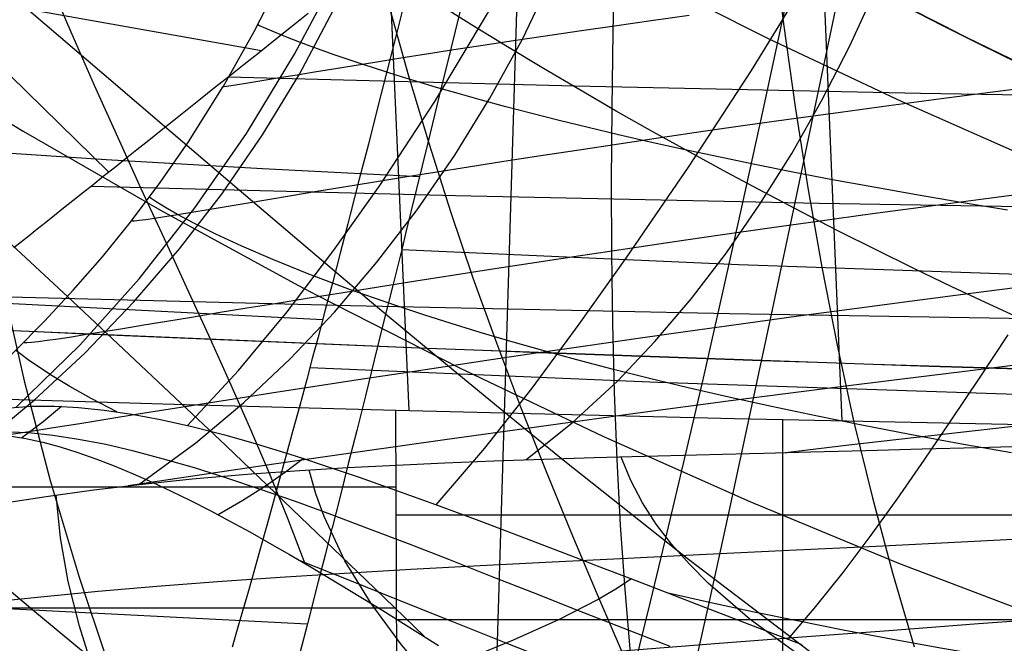
# Model space of a CAD drawing. Units: millimetres. Extents: x -3 to 341, y -56 to 72.
# Drawn here: x 294 to 298, y 37 to 39 of the extents above; entities that cross this region are included whole.
import ezdxf

# ---------------------------------------------------------------- set-up
doc = ezdxf.new("R2010")
doc.units = ezdxf.units.MM
doc.header["$MEASUREMENT"] = 0
doc.layers.add('GEB-ART-NR', color=7, linetype='Continuous', lineweight=0)

# ---------------------------------------------------------------- blocks, each defined once
blk = doc.blocks.new('Block_2')
at = {"layer": 'GEB-ART-NR', "color": 18, "lineweight": 25, "true_color": 0x000000}
for points in [[(294.0845, 39.0626), (294.1724, 38.8568), (294.2609, 38.6552), (294.3496, 38.4576), (294.4378, 38.2641), (294.5249, 38.0747), (294.6101, 37.8897), (294.693, 37.7091), (294.7727, 37.5329), (294.8487, 37.3612), (294.9203, 37.194), (294.9927, 37.017), (295.0583, 36.8455)], [(295.3764, 38.9559), (295.4504, 38.691), (295.5279, 38.4315), (295.6092, 38.1768), (295.6943, 37.9263), (295.7828, 37.68), (295.8743, 37.4378), (295.9684, 37.1995), (296.0645, 36.9652), (296.1616, 36.7349), (296.259, 36.509)], [(296.5892, 43.8365), (296.6009, 43.3821), (296.6129, 42.9422), (296.6255, 42.5162), (296.6393, 42.1035), (296.6546, 41.7035), (296.6716, 41.3155), (296.6908, 40.939), (296.7125, 40.5733), (296.7371, 40.2179), (296.7647, 39.8721), (296.7959, 39.5354), (296.8309, 39.2071), (296.8701, 38.8867), (296.9135, 38.5735), (296.9615, 38.2669), (297.0144, 37.9663), (297.0724, 37.6711), (297.1362, 37.3805), (297.2059, 37.0939), (297.282, 36.8108), (297.364, 36.5307)], [(287.7529, 45.1046), (288.4997, 44.5026), (289.2434, 43.9143), (289.843, 43.4486), (290.4376, 42.9944), (291.0258, 42.5526), (291.6052, 42.1248), (292.1732, 41.7126), (292.728, 41.3179), (293.0002, 41.1277), (293.2689, 40.9423), (293.7965, 40.5862), (294.3126, 40.2496), (294.8194, 39.9319), (295.3195, 39.6322), (295.816, 39.3499), (296.312, 39.0838), (296.8115, 38.832), (297.3178, 38.5929), (297.8314, 38.3668), (298.3549, 38.1536), (298.8901, 37.954), (299.2592, 37.8274), (299.6355, 37.7071)], [(288.4171, 43.6543), (288.877, 43.2799), (289.3313, 42.907), (289.7797, 42.5362), (290.4376, 41.9876), (291.0802, 41.447), (291.7064, 40.9166), (292.3148, 40.398), (292.612, 40.1436), (292.9044, 39.8929), (293.1917, 39.6461), (293.4739, 39.4035), (293.7508, 39.1652), (294.0226, 38.9315), (294.2894, 38.7025), (294.5514, 38.4781), (294.8088, 38.2587), (295.0617, 38.0442), (295.3106, 37.8347), (295.5555, 37.6305), (295.7969, 37.4315), (296.0353, 37.2378), (296.5047, 36.8656), (296.9676, 36.5133)], [(288.0515, 42.9798), (288.6163, 42.5615), (289.1676, 42.1412), (289.7056, 41.7199), (290.2305, 41.2984), (290.5935, 41.0009), (290.95, 40.7043), (291.2999, 40.4088), (291.6434, 40.1149), (291.9804, 39.8228), (292.3112, 39.5328), (292.6361, 39.2449), (292.9553, 38.9591), (293.5775, 38.3942), (294.179, 37.838), (294.7601, 37.2905), (295.3212, 36.7524), (295.5093, 36.57)], [(293.9167, 37.3323), (294.0022, 37.3184), (294.0661, 37.304), (294.1316, 37.2863), (294.1987, 37.2653), (294.2671, 37.2414), (294.3368, 37.2146), (294.4077, 37.1852), (294.4795, 37.1534), (294.5522, 37.1194), (294.6257, 37.0833), (294.6998, 37.0455), (294.7744, 37.0059), (294.8494, 36.965), (294.9247, 36.9228), (295.0001, 36.8795), (295.0755, 36.8354), (295.1507, 36.7906), (295.3532, 36.6671), (295.5641, 36.5354)]]:
    blk.add_lwpolyline(points, dxfattribs=at)
blk = doc.blocks.new('Block_3')
at = {"layer": 'GEB-ART-NR', "color": 18, "lineweight": 25, "true_color": 0x000000}
for points in [[(293.9416, 37.4345), (294.0234, 37.4402), (294.11, 37.4407), (294.1372, 37.4398), (294.2017, 37.436), (294.2989, 37.4261), (294.4025, 37.4109), (294.512, 37.3904), (294.6298, 37.3641), (294.7551, 37.332), (294.8736, 37.2983), (294.9978, 37.2603), (295.0523, 37.2429), (295.1278, 37.2181), (295.2638, 37.1719), (295.4053, 37.122), (295.5528, 37.0686), (295.7059, 37.0118), (295.7465, 36.9966), (295.912, 36.934), (296.083, 36.8686), (296.1646, 36.8372), (296.2945, 36.7871), (296.3499, 36.7657), (296.5411, 36.6919), (296.7379, 36.6162), (296.9389, 36.5393)], [(294.1372, 37.4398), (294.067, 37.3812), (293.987, 37.3213)], [(296.4401, 36.5321), (296.2632, 36.6008), (296.0906, 36.6683), (295.923, 36.7342), (295.7604, 36.7982), (295.6027, 36.8601), (295.4501, 36.9194), (295.3025, 36.9759), (295.16, 37.0294), (295.0226, 37.0795), (294.8902, 37.126), (294.7629, 37.1685), (294.6407, 37.2068), (294.5235, 37.2408), (294.4113, 37.2703), (294.3041, 37.2951), (294.2018, 37.315), (294.1044, 37.3298), (294.0119, 37.3394), (293.9035, 37.3436), (293.8025, 37.3393)], [(293.9167, 37.3323), (294.0022, 37.3184), (294.0661, 37.304), (294.1316, 37.2863), (294.1987, 37.2653), (294.2671, 37.2414), (294.3368, 37.2146), (294.4077, 37.1852), (294.4795, 37.1534), (294.5522, 37.1194), (294.6257, 37.0833), (294.6998, 37.0455), (294.7744, 37.0059), (294.8494, 36.965), (294.9247, 36.9228), (295.0001, 36.8795), (295.0755, 36.8354), (295.1507, 36.7906), (295.3532, 36.6671), (295.5641, 36.5354)], [(295.0523, 37.2429), (294.985, 37.1908), (294.9084, 37.1378), (294.823, 37.0841), (294.7296, 37.0298)], [(295.9866, 36.478), (295.8198, 36.5438), (295.6119, 36.6268), (295.4128, 36.7069), (295.2223, 36.7835), (295.0404, 36.856)], [(296.2945, 36.7871), (296.2347, 36.7485), (296.1685, 36.7098), (296.0182, 36.6325), (295.8465, 36.5551), (295.656, 36.4778)]]:
    blk.add_lwpolyline(points, dxfattribs=at)
blk = doc.blocks.new('Block_14')
at = {"layer": 'GEB-ART-NR', "color": 18, "lineweight": 25, "true_color": 0x000000}
for points, knots in [([(305.6542, 36.0436), (302.2677, 36.0436), (298.8836, 36.9778), (295.9614, 38.7179), (293.0392, 40.4579), (290.5788, 43.0037), (288.9158, 46.0105)], [0, 0, 0, 0, 1, 1, 1, 2, 2, 2, 2]), ([(304.5914, 36.9503), (304.2887, 36.9685), (303.9864, 36.9943), (303.685, 37.0278), (303.5643, 37.0412), (303.4436, 37.0559), (303.3232, 37.0718), (302.9698, 37.1183), (302.6179, 37.1753), (302.268, 37.2427), (301.918, 37.31), (301.5701, 37.3877), (301.2246, 37.4755), (300.7723, 37.5904), (300.3243, 37.7226), (299.8818, 37.8718), (299.7338, 37.9217), (299.5864, 37.9735), (299.4397, 38.0272), (298.915, 38.2192), (298.3988, 38.4353), (297.8932, 38.6748), (297.4536, 38.8832), (297.0219, 39.1092), (296.5998, 39.3526), (296.5703, 39.3697), (296.5408, 39.3868), (296.5114, 39.404), (296.2141, 39.5777), (295.9216, 39.7601), (295.6345, 39.9508), (295.4977, 40.0417), (295.3621, 40.1345), (295.2278, 40.2291), (295.0143, 40.3796), (294.804, 40.5347), (294.5971, 40.6943), (294.3903, 40.8539), (294.1867, 41.0179), (293.9868, 41.1861), (293.8447, 41.3057), (293.7044, 41.4274), (293.5658, 41.5513), (293.4256, 41.6766), (293.2873, 41.8042), (293.1508, 41.9339), (293.0143, 42.0637), (292.8797, 42.1956), (292.7469, 42.3298), (292.6487, 42.4291), (292.5516, 42.5295), (292.4555, 42.631), (292.3594, 42.7327), (292.2643, 42.8354), (292.1705, 42.9391), (292.0766, 43.0429), (291.9838, 43.1476), (291.8924, 43.2532), (291.8008, 43.3589), (291.7106, 43.4655), (291.6216, 43.5728), (291.5771, 43.6265), (291.533, 43.6804), (291.4891, 43.7344), (291.423, 43.816), (291.3577, 43.898), (291.2931, 43.9804), (291.2285, 44.0629), (291.1646, 44.1459), (291.1014, 44.2295), (291.0383, 44.313), (290.9759, 44.397), (290.914, 44.4818), (290.8525, 44.5662), (290.7915, 44.6512), (290.7311, 44.7371), (290.6709, 44.8225), (290.6113, 44.9088), (290.5521, 44.9961), (290.4934, 45.0825), (290.4352, 45.1698), (290.3774, 45.2582), (290.3271, 45.3352), (290.277, 45.4131), (290.2272, 45.4918), (290.1962, 45.5407), (290.1654, 45.5898), (290.1348, 45.6391), (290.1042, 45.6884), (290.0739, 45.7379), (290.0439, 45.7871), (290.0136, 45.8368), (289.9838, 45.8863), (289.9545, 45.9355), (289.9427, 45.9553), (289.9309, 45.975), (289.9193, 45.9946)], [0, 0, 0, 0, 1, 1, 1, 2, 2, 2, 3, 3, 3, 4, 4, 4, 5, 5, 5, 6, 6, 6, 7, 7, 7, 8, 8, 8, 9, 9, 9, 10, 10, 10, 11, 11, 11, 12, 12, 12, 13, 13, 13, 14, 14, 14, 15, 15, 15, 16, 16, 16, 17, 17, 17, 18, 18, 18, 19, 19, 19, 20, 20, 20, 21, 21, 21, 22, 22, 22, 23, 23, 23, 24, 24, 24, 25, 25, 25, 26, 26, 26, 27, 27, 27, 28, 28, 28, 29, 29, 29, 30, 30, 30, 31, 31, 31, 32, 32, 32, 32])]:
    blk.add_open_spline(points, degree=3, knots=knots, dxfattribs=at)
blk = doc.blocks.new('Block_32')
at = {"layer": 'GEB-ART-NR', "color": 18, "lineweight": 25, "true_color": 0x000000}
blk.add_lwpolyline([(295.6307, 30.7779), (295.7072, 33.7121), (295.7863, 36.5084), (295.8714, 39.306)], dxfattribs=at)
blk = doc.blocks.new('Block_44')
at = {"layer": 'GEB-ART-NR', "color": 18, "lineweight": 25, "true_color": 0x000000}
for p, q in [((297.0912, 37.3853), (296.9695, 40.3247)), ((295.4531, 37.4243), (295.3757, 39.1686)), ((295.4027, 37.4256), (295.4027, 37.4256))]:
    blk.add_line(p, q, dxfattribs=at)
for points in [[(295.0705, 38.9261), (295.0071, 38.8757), (294.9456, 38.8268), (294.8858, 38.7792), (294.8277, 38.733), (294.7713, 38.6882), (294.7166, 38.6447), (294.6635, 38.6025), (294.6121, 38.5615), (294.5622, 38.5219), (294.5139, 38.4834), (294.4671, 38.4462), (294.4218, 38.4102), (294.378, 38.3753), (294.3357, 38.3416), (294.2947, 38.309), (294.2551, 38.2774), (294.2169, 38.247), (294.18, 38.2176), (294.1444, 38.1893), (294.1101, 38.1619), (294.077, 38.1355), (294.0451, 38.1101), (294.0145, 38.0857), (293.9849, 38.0621), (293.9565, 38.0394)], [(305.6542, 38.5597), (304.9172, 38.5602), (304.1921, 38.5613), (303.4778, 38.5631), (302.7735, 38.5657), (302.0783, 38.5691), (301.3913, 38.5734), (300.7114, 38.5788), (300.0379, 38.5852), (298.7062, 38.6016), (297.3887, 38.6232), (296.0782, 38.6508), (294.7673, 38.685)], [(305.6542, 38.1397), (304.8821, 38.1403), (304.1229, 38.1415), (303.3754, 38.1434), (302.6387, 38.1462), (301.9117, 38.1498), (301.1932, 38.1544), (300.4824, 38.1601), (299.778, 38.1669), (298.3844, 38.1843), (297.004, 38.2072), (295.6283, 38.2363), (294.2489, 38.2723)], [(305.6542, 37.7198), (304.8513, 37.7204), (304.0623, 37.7216), (303.2858, 37.7237), (302.5206, 37.7265), (301.7657, 37.7304), (301.0197, 37.7352), (300.2815, 37.7411), (299.5499, 37.7481), (298.1015, 37.7661), (296.6649, 37.7898), (295.2306, 37.8198), (293.7889, 37.8567)], [(293.8066, 37.4715), (294.6046, 37.4476), (295.4027, 37.4256)], [(295.4027, 37.4256), (296.6847, 37.3942), (297.9612, 37.3678), (299.2372, 37.3462), (300.5171, 37.329), (301.8012, 37.3161), (303.0857, 37.3072), (304.3703, 37.3021), (305.6542, 37.3004)]]:
    blk.add_lwpolyline(points, dxfattribs=at)
blk = doc.blocks.new('Block_45')
at = {"layer": 'GEB-ART-NR', "color": 18, "lineweight": 25, "true_color": 0x000000}
for p, q in [((295.4121, 34.8485), (295.4027, 37.4256)), ((295.4027, 37.4256), (295.4027, 37.4256)), ((296.8672, 34.7955), (296.8672, 37.3901))]:
    blk.add_line(p, q, dxfattribs=at)
for points in [[(295.4027, 37.4256), (296.6847, 37.3942), (297.9612, 37.3678), (299.2372, 37.3462), (300.5171, 37.329), (301.8012, 37.3161), (303.0857, 37.3072), (304.3703, 37.3021), (305.6542, 37.3004)], [(305.6542, 37.0289), (303.0916, 37.0289), (300.5291, 37.0289), (295.4041, 37.0289)], [(305.6542, 36.6323), (303.092, 36.6323), (300.5298, 36.6323), (295.4056, 36.6323)]]:
    blk.add_lwpolyline(points, dxfattribs=at)
blk = doc.blocks.new('Block_99')
at = {"layer": 'GEB-ART-NR', "color": 18, "lineweight": 25, "true_color": 0x000000}
for points in [[(297.8235, 37.2891), (297.6048, 37.2832), (297.3941, 37.2776), (297.1808, 37.2721), (296.9714, 37.2667), (296.795, 37.2622), (296.7392, 37.2608), (296.5403, 37.2555), (296.3451, 37.2502), (296.1527, 37.2447), (295.962, 37.2387), (295.7737, 37.2322), (295.5879, 37.225), (295.4041, 37.2168), (295.2204, 37.2073), (295.0385, 37.1963), (294.8564, 37.1833), (294.8249, 37.1809), (294.6321, 37.1641), (294.4431, 37.1448), (294.2587, 37.1228), (294.0792, 37.098), (293.9133, 37.0719)], [(298.7238, 34.895), (298.6916, 34.9987), (298.651, 35.0975), (298.6026, 35.1918), (298.5468, 35.2819), (298.4842, 35.368), (298.4154, 35.4504), (298.341, 35.5294), (298.2615, 35.6053), (298.0892, 35.749), (297.9032, 35.8838), (297.7077, 36.012), (297.5072, 36.1358), (297.1091, 36.3798), (296.9202, 36.5045), (296.744, 36.6342), (296.585, 36.771), (296.5133, 36.8428), (296.4475, 36.9173), (296.3882, 36.9947), (296.3359, 37.0754), (296.2912, 37.1596), (296.2547, 37.2476)], [(293.2891, 36.6278), (293.4744, 36.6533), (293.6642, 36.6771), (293.8587, 36.6992), (294.0583, 36.7199), (294.2751, 36.7403), (294.4981, 36.7593), (294.7277, 36.777), (294.964, 36.7935), (295.2077, 36.809), (295.4597, 36.8237), (295.7214, 36.8379), (295.9941, 36.8519), (296.279, 36.8661), (296.5774, 36.8805), (296.8906, 36.8957), (297.2199, 36.9117), (297.5667, 36.929), (297.9331, 36.9475)], [(297.0237, 34.4105), (296.9852, 34.5289), (296.9415, 34.6431), (296.84, 34.86), (296.7223, 35.0628), (296.5912, 35.2533), (296.4499, 35.4332), (296.3012, 35.6041), (295.994, 35.926), (295.6937, 36.2328), (295.5536, 36.3848), (295.4243, 36.5381), (295.3087, 36.6944), (295.2098, 36.8554), (295.1306, 37.0229), (295.0993, 37.1096), (295.074, 37.1986)], [(295.3366, 33.8182), (295.2449, 34.084), (295.1493, 34.3395), (295.051, 34.5853), (294.9514, 34.8217), (294.8517, 35.0493), (294.7532, 35.2685), (294.6571, 35.4798), (294.5649, 35.6837), (294.4777, 35.8807), (294.3968, 36.0711), (294.3236, 36.2555), (294.2593, 36.4343), (294.2051, 36.6081), (294.1625, 36.7772), (294.1326, 36.9422), (294.1167, 37.1035)], [(293.322, 36.2121), (293.7357, 36.2681), (294.1611, 36.3194), (294.6679, 36.3738), (294.9285, 36.3995), (295.1941, 36.4245), (295.4653, 36.4489), (295.7428, 36.4728), (296.028, 36.4965), (296.322, 36.5201), (296.6258, 36.5439), (296.9407, 36.568), (297.2678, 36.5926), (297.6081, 36.6179), (297.963, 36.644)]]:
    blk.add_lwpolyline(points, dxfattribs=at)
blk = doc.blocks.new('Block_269')
at = {"layer": 'GEB-ART-NR', "color": 18, "lineweight": 25, "true_color": 0x000000}
for p in [(295.4121, 34.8485), (295.4027, 37.4256)]:
    blk.add_line(p, (295.4027, 37.4256), dxfattribs=at)
for points in [[(293.8066, 37.4715), (294.6046, 37.4476), (295.4027, 37.4256)], [(295.4037, 37.1342), (292.3351, 37.1342), (289.2663, 37.1342), (283.1287, 37.1342)], [(295.4054, 36.677), (295.4038, 36.677), (292.3351, 36.677), (289.2664, 36.677), (283.1288, 36.677)]]:
    blk.add_lwpolyline(points, dxfattribs=at)
blk = doc.blocks.new('Block_339')
at = {"layer": 'GEB-ART-NR', "color": 18, "lineweight": 25, "true_color": 0x000000}
blk.add_lwpolyline([(297.8932, 38.6748), (297.565, 38.8344), (297.2399, 39.0006), (296.9182, 39.1733), (296.5998, 39.3526), (296.5114, 39.404), (296.0691, 39.671), (295.6345, 39.9508), (295.2278, 40.2291), (294.91, 40.4583), (294.5971, 40.6943), (294.2894, 40.937), (293.9868, 41.1861), (293.775, 41.3671), (293.5658, 41.5513), (293.3569, 41.741), (293.1508, 41.9339), (292.9475, 42.1302), (292.7469, 42.3298), (292.4555, 42.631), (292.1705, 42.9391), (291.8924, 43.2532), (291.6216, 43.5728)], dxfattribs=at)
blk = doc.blocks.new('Block_358')
at = {"layer": 'GEB-ART-NR', "color": 18, "lineweight": 25, "true_color": 0x000000}
blk.add_open_spline([(289.3352, 47.0596), (290.8695, 44.0238), (293.2389, 41.4298), (296.0975, 39.6533), (298.956, 37.8768), (302.3037, 36.9178), (305.6542, 36.9178)], degree=3, knots=[0, 0, 0, 0, 1, 1, 1, 2, 2, 2, 2], dxfattribs=at)
blk = doc.blocks.new('Block_367')
at = {"layer": 'GEB-ART-NR', "color": 18, "lineweight": 25, "true_color": 0x000000}
blk.add_lwpolyline([(297.1914, 39.0257), (297.4714, 38.8809), (297.7538, 38.7411)], dxfattribs=at)
blk = doc.blocks.new('Block_369')
at = {"layer": 'GEB-ART-NR', "color": 18, "lineweight": 25, "true_color": 0x000000}
for points, knots in [([(305.6542, 38.1419), (304.044, 38.1419), (302.4345, 38.3792), (300.8875, 38.8354), (299.3404, 39.2916), (297.8558, 39.9666), (296.4954, 40.8421), (293.7744, 42.593), (291.55, 45.1453), (290.1652, 48.1088)], [0, 0, 0, 0, 1, 1, 1, 2, 2, 2, 3, 3, 3, 3]), ([(290.197, 47.6467), (290.4675, 47.1033), (290.7666, 46.5738), (291.0916, 46.0615), (291.457, 45.4854), (291.8552, 44.9311), (292.2834, 44.4018), (292.6572, 43.9397), (293.0539, 43.4967), (293.4714, 43.0751), (293.8455, 42.6973), (294.2363, 42.3368), (294.6422, 41.9951), (295.0199, 41.6772), (295.4106, 41.3757), (295.8132, 41.0921), (296.2057, 40.8156), (296.6094, 40.5561), (297.0233, 40.3142), (297.4478, 40.0661), (297.8831, 39.8366), (298.3272, 39.6262), (298.8045, 39.4001), (299.292, 39.196), (299.7876, 39.0146), (300.3405, 38.8123), (300.9034, 38.6383), (301.4735, 38.4935), (302.1262, 38.3277), (302.7882, 38.2002), (303.4553, 38.1122), (304.1847, 38.016), (304.9201, 37.967), (305.6542, 37.967)], [0, 0, 0, 0, 1, 1, 1, 2, 2, 2, 3, 3, 3, 4, 4, 4, 5, 5, 5, 6, 6, 6, 7, 7, 7, 8, 8, 8, 9, 9, 9, 10, 10, 10, 11, 11, 11, 11])]:
    blk.add_open_spline(points, degree=3, knots=knots, dxfattribs=at)
blk = doc.blocks.new('Block_372')
at = {"layer": 'GEB-ART-NR', "color": 18, "lineweight": 25, "true_color": 0x000000}
blk.add_line((294.7491, 38.6501), (294.7491, 38.6501), dxfattribs=at)
for points in [[(294.7493, 38.6501), (294.7519, 38.6498), (294.7618, 38.651), (294.7789, 38.6535), (294.8032, 38.6574), (294.8346, 38.6625), (294.8729, 38.6688), (294.9182, 38.6763), (294.9702, 38.685), (295.029, 38.6948), (295.0944, 38.7055), (295.1664, 38.7173), (295.2449, 38.7301), (295.3298, 38.7437), (295.421, 38.7582), (295.5185, 38.7735), (295.6221, 38.7896), (295.7317, 38.8063), (295.8474, 38.8238), (295.969, 38.8419), (296.0964, 38.8606), (296.2296, 38.8798), (296.3684, 38.8995), (296.5128, 38.9196)], [(297.8498, 38.6526), (297.6512, 38.6273), (297.4575, 38.6021), (297.2688, 38.5771), (297.0852, 38.5522), (296.9068, 38.5275), (296.7336, 38.5032), (296.5659, 38.4792), (296.4036, 38.4556), (296.2469, 38.4324), (296.0958, 38.4097), (295.9505, 38.3876), (295.8111, 38.366), (295.6776, 38.3452), (295.5502, 38.325), (295.4289, 38.3056), (295.3139, 38.287), (295.2053, 38.2693), (295.103, 38.2525), (295.0073, 38.2366), (294.9183, 38.2218), (294.8359, 38.208), (294.7604, 38.1954), (294.6918, 38.1839), (294.6302, 38.1737), (294.5758, 38.1648), (294.5285, 38.1572), (294.4886, 38.1509), (294.456, 38.1461), (294.431, 38.1428), (294.4135, 38.141), (294.4037, 38.1409), (294.4018, 38.1423)], [(295.8949, 37.2377), (296.0699, 37.3777), (296.2408, 37.5359), (296.3831, 37.6858), (296.5208, 37.848), (296.6534, 38.0212), (296.7802, 38.2043), (296.9005, 38.3962), (297.0139, 38.5957), (297.1195, 38.8017), (297.2169, 39.0129)], [(297.8287, 38.2503), (297.6164, 38.2227), (297.4089, 38.1953), (297.2063, 38.1679), (297.0088, 38.1408), (296.8164, 38.1138), (296.6293, 38.0872), (296.4477, 38.0609), (296.2715, 38.0351), (296.101, 38.0097), (295.9362, 37.9848), (295.7773, 37.9605), (295.6243, 37.9368), (295.4775, 37.9138), (295.3368, 37.8915), (295.2025, 37.87), (295.0746, 37.8494), (294.9532, 37.8297), (294.8385, 37.811), (294.7305, 37.7932), (294.6295, 37.7766), (294.5354, 37.761), (294.4485, 37.7467), (294.3688, 37.7336), (294.2964, 37.7218), (294.2315, 37.7113), (294.1742, 37.7023), (294.1246, 37.6947), (294.0827, 37.6886), (294.0488, 37.6841), (294.0229, 37.6812), (294.0052, 37.6801), (293.9957, 37.6806), (293.9946, 37.683)], [(294.4292, 37.1438), (294.6457, 37.3022), (294.827, 37.4542), (295.002, 37.6194), (295.1701, 37.7966), (295.3306, 37.9849), (295.4826, 38.1833), (295.6255, 38.3908), (295.7587, 38.6063), (295.8812, 38.8289)], [(293.3319, 36.9593), (293.4788, 37.0479), (293.6228, 37.143), (293.832, 37.2967), (294.0334, 37.4636), (294.2263, 37.6429), (294.4098, 37.8338), (294.5834, 38.0354), (294.7464, 38.2469), (294.8981, 38.4674), (295.0377, 38.6962)], [(293.5327, 37.2791), (293.6404, 37.3641), (293.7455, 37.4522), (293.8541, 37.5488), (293.9597, 37.6486), (294.0723, 37.762), (294.1811, 37.8791), (294.2916, 38.0062), (294.3976, 38.137), (294.5101, 38.2866), (294.617, 38.4404), (294.7493, 38.6501)], [(297.8054, 37.8957), (297.5785, 37.8668), (297.3562, 37.838), (297.1387, 37.8093), (296.9262, 37.7807), (296.7187, 37.7523), (296.5166, 37.7242), (296.3198, 37.6965), (296.1285, 37.6691), (295.9428, 37.6422), (295.7629, 37.6157), (295.589, 37.5899), (295.4211, 37.5646), (295.2594, 37.54), (295.104, 37.5162), (294.9551, 37.4931), (294.8128, 37.4709), (294.6772, 37.4495), (294.5484, 37.4292), (294.4271, 37.4099), (294.3129, 37.3916), (294.2058, 37.3745), (294.1062, 37.3586), (294.014, 37.3439), (293.9295, 37.3305)], [(297.7884, 37.6006), (297.5464, 37.5712), (297.3088, 37.5419), (297.0757, 37.5126), (296.6795, 37.4616), (296.2989, 37.4112), (295.9347, 37.3618), (295.5877, 37.3136), (295.2589, 37.2669), (294.949, 37.2221), (294.659, 37.1795), (294.3898, 37.1393)], [(297.8619, 37.3774), (297.3616, 37.3211), (297.1173, 37.2928), (296.8772, 37.2645)], [(297.8235, 37.2891), (297.6048, 37.2832), (297.3941, 37.2776), (297.1808, 37.2721), (296.9714, 37.2667), (296.795, 37.2622), (296.7392, 37.2608), (296.5403, 37.2555), (296.3451, 37.2502), (296.1527, 37.2447), (295.962, 37.2387), (295.7737, 37.2322), (295.5879, 37.225), (295.4041, 37.2168), (295.2204, 37.2073), (295.0385, 37.1963), (294.8564, 37.1833), (294.8249, 37.1809), (294.6321, 37.1641), (294.4431, 37.1448), (294.2587, 37.1228), (294.0792, 37.098), (293.9133, 37.0719)]]:
    blk.add_lwpolyline(points, dxfattribs=at)
blk = doc.blocks.new('Block_375')
at = {"layer": 'GEB-ART-NR', "color": 18, "lineweight": 25, "true_color": 0x000000}
blk.add_line((294.7491, 38.6501), (294.7491, 38.6501), dxfattribs=at)
for points in [[(293.9648, 37.4367), (294.2057, 37.6712), (294.4314, 37.9229), (294.6418, 38.1905), (294.8371, 38.4728), (295.019, 38.7719), (295.1837, 39.0831), (295.3293, 39.4048), (295.4541, 39.7354), (295.508, 39.9035), (295.5561, 40.0732), (295.598, 40.2444), (295.6335, 40.4167), (295.6624, 40.5901), (295.6845, 40.7642), (295.6996, 40.939), (295.7073, 41.1142)], [(294.6144, 37.3677), (294.8063, 37.5761), (294.9904, 37.7974), (295.1682, 38.0307), (295.3413, 38.2754), (295.5503, 38.5934), (295.7496, 38.9257), (295.9341, 39.2705), (296.0193, 39.447), (296.099, 39.6259), (296.1726, 39.8068), (296.2394, 39.9896), (296.2989, 40.1741), (296.3504, 40.36), (296.3934, 40.5471), (296.4272, 40.7352), (296.4513, 40.9241), (296.4649, 41.1134)], [(295.4463, 41.1145), (295.4387, 40.8995), (295.4217, 40.6862), (295.3955, 40.4748), (295.3604, 40.2655), (295.3151, 40.0529), (295.2623, 39.8483), (295.201, 39.6462), (295.131, 39.4468), (295.0489, 39.2413), (294.9614, 39.0474), (294.8654, 38.8569), (294.7607, 38.6697), (294.7491, 38.6501)], [(295.5548, 37.0678), (295.7386, 37.2814), (295.9182, 37.5094), (296.0966, 37.7508), (296.2768, 38.005), (296.513, 38.3489), (296.7484, 38.7103), (296.8632, 38.8967), (296.9746, 39.0867), (297.0816, 39.2799), (297.1832, 39.4759), (297.2783, 39.6745), (297.3657, 39.8755), (297.4446, 40.0785), (297.5139, 40.2833), (297.5724, 40.4895), (297.6192, 40.6969), (297.6532, 40.9052), (297.6733, 41.1141)], [(296.8872, 36.559), (296.9924, 36.6823), (297.0957, 36.8118), (297.1978, 36.9475), (297.2996, 37.089), (297.4019, 37.2362), (297.5055, 37.389), (297.6114, 37.5471), (297.7202, 37.7103)], [(297.7171, 38.1823), (297.5422, 38.211), (297.3735, 38.2398), (297.2111, 38.2686), (297.0549, 38.2975), (296.9049, 38.3263), (296.761, 38.355), (296.623, 38.3835), (296.491, 38.4118), (296.3649, 38.4398), (296.2445, 38.4674), (296.1298, 38.4947), (296.0207, 38.5215), (295.9171, 38.5478), (295.819, 38.5736), (295.7262, 38.5987), (295.6388, 38.6231), (295.5566, 38.6468), (295.4075, 38.6918), (295.2786, 38.7331), (295.169, 38.7703), (295.0779, 38.803), (295.0048, 38.8307), (294.949, 38.8531), (294.9099, 38.8696), (294.8869, 38.8799), (294.8794, 38.8834)], [(293.5327, 37.2791), (293.6404, 37.3641), (293.7455, 37.4522), (293.8541, 37.5488), (293.9597, 37.6486), (294.0723, 37.762), (294.1811, 37.8791), (294.2916, 38.0062), (294.3976, 38.137), (294.5101, 38.2866), (294.617, 38.4404), (294.7493, 38.6501)], [(297.7325, 37.2643), (297.5364, 37.2988), (297.3476, 37.3336), (297.166, 37.3687), (296.9914, 37.404), (296.8237, 37.4394), (296.663, 37.4749), (296.5091, 37.5105), (296.3618, 37.5459), (296.2211, 37.5812), (296.0869, 37.6163), (295.959, 37.6511), (295.8373, 37.6855), (295.7217, 37.7195), (295.6121, 37.7531), (295.5084, 37.7861), (295.4104, 37.8184), (295.318, 37.8501), (295.2311, 37.881), (295.1497, 37.9111), (295.0735, 37.9402), (294.9364, 37.9955), (294.8193, 38.0463), (294.7209, 38.092), (294.6402, 38.1323), (294.5762, 38.1664), (294.5281, 38.194), (294.4949, 38.2143), (294.4757, 38.2269), (294.4694, 38.2312)], [(294.3469, 37.4196), (294.2496, 37.4702), (294.1682, 37.5157), (294.1019, 37.5555), (294.0496, 37.5893), (294.0105, 37.6164), (293.9837, 37.6364), (293.9683, 37.6488), (293.9634, 37.653)], [(293.9416, 37.4345), (294.0234, 37.4402), (294.11, 37.4407), (294.1372, 37.4398), (294.2017, 37.436), (294.2989, 37.4261), (294.4025, 37.4109), (294.512, 37.3904), (294.6298, 37.3641), (294.7551, 37.332), (294.8736, 37.2983), (294.9978, 37.2603), (295.0523, 37.2429), (295.1278, 37.2181), (295.2638, 37.1719), (295.4053, 37.122), (295.5528, 37.0686), (295.7059, 37.0118), (295.7465, 36.9966), (295.912, 36.934), (296.083, 36.8686), (296.1646, 36.8372), (296.2945, 36.7871), (296.3499, 36.7657), (296.5411, 36.6919), (296.7379, 36.6162), (296.9389, 36.5393)], [(297.8583, 36.4595), (297.6581, 36.4924), (297.4643, 36.5258), (297.277, 36.5596), (297.096, 36.5938), (296.9212, 36.6284), (296.7526, 36.6632), (296.5901, 36.6982), (296.4336, 36.7334)]]:
    blk.add_lwpolyline(points, dxfattribs=at)
blk = doc.blocks.new('Block_376')
at = {"layer": 'GEB-ART-NR', "color": 18, "lineweight": 25, "true_color": 0x000000}
blk.add_line((294.7491, 38.6501), (294.7491, 38.6501), dxfattribs=at)
for points in [[(295.4463, 41.1145), (295.4387, 40.8995), (295.4217, 40.6862), (295.3955, 40.4748), (295.3604, 40.2655), (295.3151, 40.0529), (295.2623, 39.8483), (295.201, 39.6462), (295.131, 39.4468), (295.0489, 39.2413), (294.9614, 39.0474), (294.8654, 38.8569), (294.7607, 38.6697), (294.7491, 38.6501)], [(295.0379, 38.6962), (295.1885, 38.9846), (295.3195, 39.2769), (295.4311, 39.5732), (295.5233, 39.8735), (295.596, 40.1778), (295.6492, 40.486), (295.683, 40.7983), (295.6973, 41.1145)], [(295.8815, 38.8289), (296.013, 39.1053), (296.1275, 39.3843), (296.2251, 39.666), (296.3057, 39.9504), (296.3693, 40.2374), (296.416, 40.5271), (296.4457, 40.8194), (296.4584, 41.1144)], [(294.7493, 38.6501), (294.7519, 38.6498), (294.7618, 38.651), (294.7789, 38.6535), (294.8032, 38.6574), (294.8346, 38.6625), (294.8729, 38.6688), (294.9182, 38.6763), (294.9702, 38.685), (295.029, 38.6948), (295.0944, 38.7055), (295.1664, 38.7173), (295.2449, 38.7301), (295.3298, 38.7437), (295.421, 38.7582), (295.5185, 38.7735), (295.6221, 38.7896), (295.7317, 38.8063), (295.8474, 38.8238), (295.969, 38.8419), (296.0964, 38.8606), (296.2296, 38.8798), (296.3684, 38.8995), (296.5128, 38.9196)]]:
    blk.add_lwpolyline(points, dxfattribs=at)
blk = doc.blocks.new('Block_390')
at = {"layer": 'GEB-ART-NR', "color": 18, "lineweight": 25, "true_color": 0x000000}
for points in [[(293.6264, 43.8805), (293.6093, 43.4023), (293.5965, 42.9427), (293.588, 42.5009), (293.5838, 42.0763), (293.584, 41.6683), (293.5885, 41.2759), (293.5974, 40.8987), (293.6107, 40.5357), (293.6285, 40.1864), (293.6448, 39.9329), (293.6636, 39.6864), (293.685, 39.4466), (293.709, 39.2131), (293.7355, 38.9856), (293.7647, 38.7638), (293.7965, 38.5475), (293.8309, 38.3363), (293.868, 38.1298), (293.9078, 37.9279), (293.9955, 37.5363), (294.0941, 37.1591), (294.2038, 36.7936), (294.3076, 36.4846)], [(296.4602, 43.9352), (296.431, 43.3717), (296.4021, 42.8291), (296.374, 42.3067), (296.347, 41.8036), (296.3215, 41.3192), (296.2979, 40.8526), (296.2766, 40.403), (296.2579, 39.9697), (296.2424, 39.5518), (296.2302, 39.1487), (296.2236, 38.8554), (296.2194, 38.5696), (296.2176, 38.2909), (296.2185, 38.0189), (296.2222, 37.7532), (296.2289, 37.4935), (296.2388, 37.2394), (296.252, 36.9906), (296.2688, 36.7466), (296.2891, 36.5072)], [(286.3734, 44.0039), (286.9944, 43.5002), (287.6148, 43.0048), (288.2334, 42.5192), (288.8393, 42.0519), (289.4404, 41.5965), (290.0353, 41.1541), (290.6223, 40.7257), (290.6621, 40.697), (291.2478, 40.2785), (291.822, 39.8777), (292.3858, 39.4951), (292.9402, 39.1313), (293.4685, 38.7977), (293.9914, 38.4814), (294.5116, 38.1818), (295.0313, 37.8983), (295.1036, 37.8602), (295.6438, 37.5854), (296.1889, 37.3259), (296.7416, 37.08), (297.3053, 36.847), (297.8829, 36.6268)], [(287.379, 42.2734), (288.0634, 41.7141), (288.7355, 41.1588), (289.382, 40.6195), (290.0143, 40.0878), (290.6314, 39.5656), (291.232, 39.0547), (291.2723, 39.0203), (291.5702, 38.766), (291.8629, 38.5155), (292.1508, 38.2688), (292.434, 38.026), (292.7127, 37.7871), (292.9871, 37.5523), (293.5238, 37.0952), (294.0285, 36.6698), (294.5228, 36.2604)]]:
    blk.add_lwpolyline(points, dxfattribs=at)
blk = doc.blocks.new('Block_440')
at = {"layer": 'GEB-ART-NR', "color": 18, "lineweight": 25, "true_color": 0x000000}
blk.add_open_spline([(305.6542, 36.0436), (302.2677, 36.0436), (298.8836, 36.9778), (295.9614, 38.7179), (293.0392, 40.4579), (290.5788, 43.0037), (288.9158, 46.0105)], degree=3, knots=[0, 0, 0, 0, 1, 1, 1, 2, 2, 2, 2], dxfattribs=at)
blk = doc.blocks.new('Block_442')
at = {"layer": 'GEB-ART-NR', "color": 18, "lineweight": 25, "true_color": 0x000000}
for points in [[(294.3166, 38.3262), (293.7548, 38.8751), (292.5101, 40.0905), (291.8876, 40.6979), (291.265, 41.3053), (290.6424, 41.9125), (290.0197, 42.5197), (288.7743, 43.734), (287.529, 44.9483), (286.2837, 46.1629), (286.2243, 46.2208)], [(295.0705, 38.9261), (295.0071, 38.8757), (294.9456, 38.8268), (294.8858, 38.7792), (294.8277, 38.733), (294.7713, 38.6882), (294.7166, 38.6447), (294.6635, 38.6025), (294.6121, 38.5615), (294.5622, 38.5219), (294.5139, 38.4834), (294.4671, 38.4462), (294.4218, 38.4102), (294.378, 38.3753), (294.3357, 38.3416), (294.2947, 38.309), (294.2551, 38.2774), (294.2169, 38.247), (294.18, 38.2176), (294.1444, 38.1893), (294.1101, 38.1619), (294.077, 38.1355), (294.0451, 38.1101), (294.0145, 38.0857), (293.9849, 38.0621), (293.9565, 38.0394)], [(294.8936, 38.7855), (293.9129, 38.959), (291.9594, 39.3037), (290.9961, 39.4736)]]:
    blk.add_lwpolyline(points, dxfattribs=at)
blk = doc.blocks.new('Block_445')
at = {"layer": 'GEB-ART-NR', "color": 18, "lineweight": 25, "true_color": 0x000000}
blk.add_open_spline([(278.6724, 38.8225), (287.6358, 37.9534), (296.645, 37.4581), (305.6542, 37.4581), (314.6635, 37.4581), (323.6727, 37.9534), (332.6361, 38.8225)], degree=3, knots=[0, 0, 0, 0, 1, 1, 1, 2, 2, 2, 2], dxfattribs=at)
blk = doc.blocks.new('Block_465')
at = {"layer": 'GEB-ART-NR', "color": 18, "lineweight": 25, "true_color": 0x000000}
for points in [[(295.6569, 38.9842), (295.6115, 38.7976), (295.5669, 38.6149), (295.5235, 38.4374), (295.4808, 38.263), (295.4392, 38.0938), (295.427, 38.0441), (295.3906, 37.8966), (295.355, 37.7532), (295.3206, 37.6146), (295.2869, 37.4798), (295.2542, 37.3491), (295.2222, 37.2221), (295.1912, 37.0995), (295.1609, 36.9803), (295.1607, 36.9794), (295.1345, 36.8771), (295.1089, 36.7773), (295.0676, 36.6171), (295.0387, 36.5061)], [(296.5204, 36.3926), (296.592, 36.7137), (296.6663, 37.0532), (296.7436, 37.4114), (296.8239, 37.7875), (296.907, 38.181), (296.9932, 38.5914), (297.0823, 39.0182), (297.1745, 39.4607), (297.2698, 39.9186)], [(305.6542, 37.8344), (304.3743, 37.837), (303.0945, 37.8432), (301.8149, 37.8544), (300.5357, 37.8719), (299.2568, 37.8971), (297.9785, 37.9314), (296.7009, 37.976), (295.4241, 38.0324)]]:
    blk.add_lwpolyline(points, dxfattribs=at)
blk = doc.blocks.new('Block_466')
at = {"layer": 'GEB-ART-NR', "color": 18, "lineweight": 25, "true_color": 0x000000}
for points in [[(295.4918, 38.3078), (294.8975, 38.3385), (294.3062, 38.3725), (293.1317, 38.4505), (291.9676, 38.5421), (290.813, 38.6475), (289.6672, 38.767), (288.5292, 38.9006), (287.3984, 39.0487), (286.274, 39.2114), (285.155, 39.3889), (284.0407, 39.5815), (282.9303, 39.7894), (281.8229, 40.0128), (280.7178, 40.2519), (279.6142, 40.5069), (278.5112, 40.7781), (277.4081, 41.0655)], [(295.6569, 38.9842), (295.6115, 38.7976), (295.5669, 38.6149), (295.5235, 38.4374), (295.4808, 38.263), (295.4392, 38.0938), (295.427, 38.0441), (295.3906, 37.8966), (295.355, 37.7532), (295.3206, 37.6146), (295.2869, 37.4798), (295.2542, 37.3491), (295.2222, 37.2221), (295.1912, 37.0995), (295.1609, 36.9803), (295.1607, 36.9794), (295.1345, 36.8771), (295.1089, 36.7773), (295.0676, 36.6171), (295.0387, 36.5061)], [(295.0672, 36.6155), (293.8306, 36.6795), (292.6035, 36.7562), (291.3851, 36.8456), (290.1747, 36.948), (288.9717, 37.0636), (287.7754, 37.1924), (286.5851, 37.3348), (285.4002, 37.4909), (284.2199, 37.6608), (283.0436, 37.8449), (281.8706, 38.0431), (280.7003, 38.2558), (279.5319, 38.4831), (278.3648, 38.7252), (277.1983, 38.9823), (276.0318, 39.2545)]]:
    blk.add_lwpolyline(points, dxfattribs=at)
blk = doc.blocks.new('Block_539')
at = {"layer": 'GEB-ART-NR', "color": 18, "lineweight": 25, "true_color": 0x000000}
blk.add_open_spline([(278.6724, 38.8225), (287.6358, 37.9534), (296.645, 37.4581), (305.6542, 37.4581), (314.6635, 37.4581), (323.6727, 37.9534), (332.6361, 38.8225)], degree=3, knots=[0, 0, 0, 0, 1, 1, 1, 2, 2, 2, 2], dxfattribs=at)
blk = doc.blocks.new('Block_566')
at = {"layer": 'GEB-ART-NR', "color": 18, "lineweight": 25, "true_color": 0x000000}
for points in [[(295.4454, 39.0118), (295.407, 38.8593), (295.3697, 38.7118), (295.3335, 38.5695), (295.2983, 38.4318), (295.2641, 38.2989), (295.2309, 38.1704), (295.2207, 38.1311), (295.1917, 38.0197), (295.1633, 37.9115), (295.1352, 37.8049), (295.1078, 37.7016), (295.0862, 37.6206), (295.065, 37.5416), (295.0386, 37.4435), (295.0128, 37.3484), (294.9874, 37.2552), (294.9625, 37.1648), (294.9379, 37.0757), (294.9138, 36.9894), (294.8902, 36.905), (294.8671, 36.8231), (294.8443, 36.7427), (294.822, 36.6648), (294.8022, 36.596), (294.7828, 36.5291)], [(296.3054, 36.455), (296.3662, 36.6999), (296.4299, 36.9634), (296.4966, 37.2454), (296.5663, 37.5463), (296.6387, 37.866), (296.714, 38.2043), (296.7921, 38.561), (296.8731, 38.9356), (296.9571, 39.3276), (297.044, 39.7366), (297.1339, 40.1618), (297.2269, 40.6028), (297.323, 41.0591)], [(305.6542, 37.3852), (304.3272, 37.388), (303.0014, 37.3948), (301.6769, 37.4068), (300.3538, 37.4252), (299.0322, 37.4511), (297.7121, 37.4857), (296.3937, 37.5302), (295.0771, 37.5857)]]:
    blk.add_lwpolyline(points, dxfattribs=at)
blk = doc.blocks.new('Block_568')
at = {"layer": 'GEB-ART-NR', "color": 18, "lineweight": 25, "true_color": 0x000000}
for points in [[(295.4454, 39.0118), (295.407, 38.8593), (295.3697, 38.7118), (295.3335, 38.5695), (295.2983, 38.4318), (295.2641, 38.2989), (295.2309, 38.1704), (295.2207, 38.1311), (295.1917, 38.0197), (295.1633, 37.9115), (295.1352, 37.8049), (295.1078, 37.7016), (295.0862, 37.6206), (295.065, 37.5416), (295.0386, 37.4435), (295.0128, 37.3484), (294.9874, 37.2552), (294.9625, 37.1648), (294.9379, 37.0757), (294.9138, 36.9894), (294.8902, 36.905), (294.8671, 36.8231), (294.8443, 36.7427), (294.822, 36.6648), (294.8022, 36.596), (294.7828, 36.5291)], [(295.1254, 37.7678), (293.9028, 37.8309), (292.69, 37.9064), (291.4863, 37.9944), (290.2909, 38.095), (289.1032, 38.2086), (287.9224, 38.3352), (286.7479, 38.475), (285.579, 38.6282), (284.4149, 38.795), (283.2549, 38.9755), (282.0984, 39.1699), (280.9447, 39.3784), (279.793, 39.6012), (278.6426, 39.8384), (277.4929, 40.0902), (276.3431, 40.3568)]]:
    blk.add_lwpolyline(points, dxfattribs=at)
blk = doc.blocks.new('Block_578')
at = {"layer": 'GEB-ART-NR', "color": 18, "lineweight": 25, "true_color": 0x000000}
blk.add_line((294.0745, 37.7215), (294.0745, 37.7215), dxfattribs=at)
blk.add_lwpolyline([(278.6724, 38.8225), (280.3535, 38.6639), (282.0357, 38.5143), (283.7188, 38.3739), (285.4028, 38.2427), (287.0876, 38.1209), (288.7731, 38.0089), (290.4593, 37.9066), (292.1461, 37.8144), (293.8335, 37.7324), (295.5213, 37.6607), (297.2095, 37.5995), (298.898, 37.5491), (300.5868, 37.5096), (302.2759, 37.4811), (303.965, 37.4639), (305.6542, 37.4581)], dxfattribs=at)
blk.add_lwpolyline([(278.6724, 38.8225), (280.3535, 38.6639), (282.0357, 38.5143), (283.7188, 38.3739), (285.4028, 38.2427), (287.0876, 38.1209), (288.7731, 38.0089), (290.4593, 37.9066), (292.1461, 37.8144), (293.8335, 37.7324), (295.5213, 37.6607), (297.2095, 37.5995), (298.898, 37.5491), (300.5868, 37.5096), (302.2759, 37.4811), (303.965, 37.4639), (305.6542, 37.4581)], dxfattribs=at)
blk.add_lwpolyline([(278.6724, 38.8225), (280.3535, 38.6639), (282.0357, 38.5143), (283.7188, 38.3739), (285.4028, 38.2427), (287.0876, 38.1209), (288.7731, 38.0089), (290.4593, 37.9066), (292.1461, 37.8144), (293.8335, 37.7324), (295.5213, 37.6607), (297.2095, 37.5995), (298.898, 37.5491), (300.5868, 37.5096), (302.2759, 37.4811), (303.965, 37.4639), (305.6542, 37.4581)], dxfattribs=at)
blk.add_lwpolyline([(278.6724, 38.8225), (280.3535, 38.6639), (282.0357, 38.5143), (283.7188, 38.3739), (285.4028, 38.2427), (287.0876, 38.1209), (288.7731, 38.0089), (290.4593, 37.9066), (292.1461, 37.8144), (293.8335, 37.7324), (295.5213, 37.6607), (297.2095, 37.5995), (298.898, 37.5491), (300.5868, 37.5096), (302.2759, 37.4811), (303.965, 37.4639), (305.6542, 37.4581)], dxfattribs=at)
blk.add_lwpolyline([(278.6724, 38.8225), (280.3535, 38.6639), (282.0357, 38.5143), (283.7188, 38.3739), (285.4028, 38.2427), (287.0876, 38.1209), (288.7731, 38.0089), (290.4593, 37.9066), (292.1461, 37.8144), (293.8335, 37.7324), (295.5213, 37.6607), (297.2095, 37.5995), (298.898, 37.5491), (300.5868, 37.5096), (302.2759, 37.4811), (303.965, 37.4639), (305.6542, 37.4581)], dxfattribs=at)
blk.add_lwpolyline([(278.6724, 38.8225), (280.3535, 38.6639), (282.0357, 38.5143), (283.7188, 38.3739), (285.4028, 38.2427), (287.0876, 38.1209), (288.7731, 38.0089), (290.4593, 37.9066), (292.1461, 37.8144), (293.8335, 37.7324), (295.5213, 37.6607), (297.2095, 37.5995), (298.898, 37.5491), (300.5868, 37.5096), (302.2759, 37.4811), (303.965, 37.4639), (305.6542, 37.4581)], dxfattribs=at)
blk.add_lwpolyline([(278.6724, 38.8225), (280.3535, 38.6639), (282.0357, 38.5143), (283.7188, 38.3739), (285.4028, 38.2427), (287.0876, 38.1209), (288.7731, 38.0089), (290.4593, 37.9066), (292.1461, 37.8144), (293.8335, 37.7324), (295.5213, 37.6607), (297.2095, 37.5995), (298.898, 37.5491), (300.5868, 37.5096), (302.2759, 37.4811), (303.965, 37.4639), (305.6542, 37.4581)], dxfattribs=at)
blk.add_lwpolyline([(278.6724, 38.8225), (280.3535, 38.6639), (282.0357, 38.5143), (283.7188, 38.3739), (285.4028, 38.2427), (287.0876, 38.1209), (288.7731, 38.0089), (290.4593, 37.9066), (292.1461, 37.8144), (293.8335, 37.7324), (295.5213, 37.6607), (297.2095, 37.5995), (298.898, 37.5491), (300.5868, 37.5096), (302.2759, 37.4811), (303.965, 37.4639), (305.6542, 37.4581)], dxfattribs=at)

msp = doc.modelspace()

# ---------------------------------------------------------------- block references
at = {"layer": 'GEB-ART-NR'}
for name in ['Block_539', 'Block_445', 'Block_2', 'Block_369', 'Block_367', 'Block_358', 'Block_339', 'Block_32', 'Block_442', 'Block_390', 'Block_440', 'Block_14', 'Block_568', 'Block_466', 'Block_375', 'Block_566', 'Block_376', 'Block_44', 'Block_465', 'Block_372', 'Block_578', 'Block_269', 'Block_99', 'Block_3', 'Block_45']:
    msp.add_blockref(name, (0, 0), dxfattribs=at)

doc.saveas('drawing.dxf')
